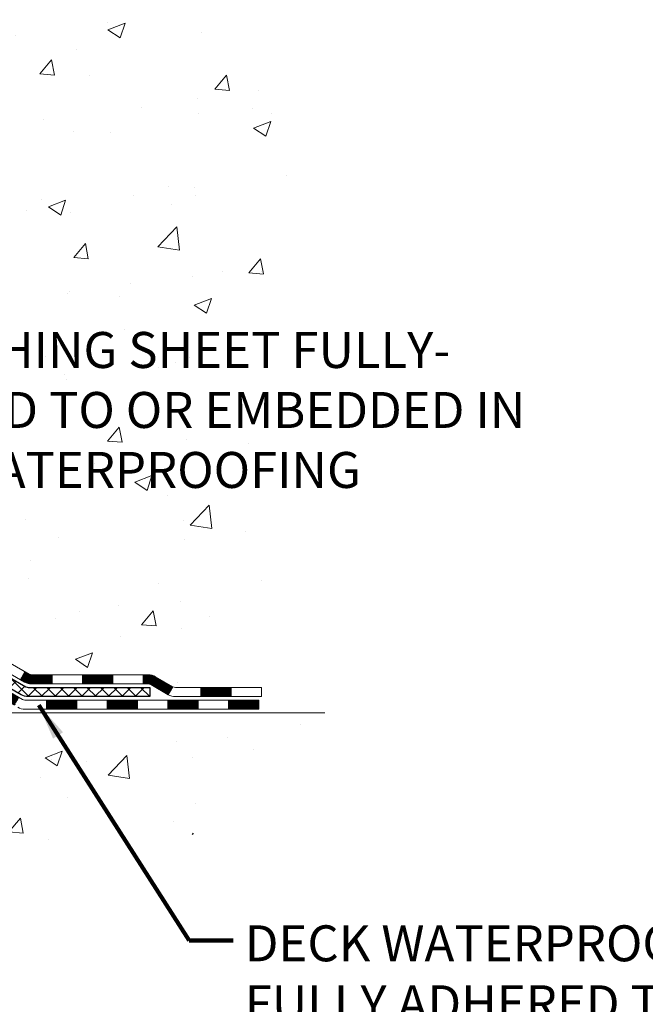
# Model space of a CAD drawing. Extents: x -308 to 3254, y -284 to 1977.
# Drawn here: x 25 to 30, y 7 to 15 of the extents above; entities that cross this region are included whole.
import ezdxf

# ---------------------------------------------------------------- set-up
doc = ezdxf.new("R2010")
doc.units = 0
doc.header["$LTSCALE"] = 5
doc.header["$MEASUREMENT"] = 0
for name, color, linetype, lineweight in [('CONCRETE - H', 130, 'CONTINUOUS', 9), ('CONCRETE - L', 132, 'CONTINUOUS', 13), ('DECK COAT - H', 20, 'CONTINUOUS', 20), ('DECK COAT - L', 22, 'CONTINUOUS', 18), ('PVC SIDESHEET - H', 170, 'CONTINUOUS', 20), ('PVC SIDESHEET - L', 150, 'CONTINUOUS', 25), ('TEXT - 4', 241, 'CONTINUOUS', 25)]:
    doc.layers.add(name, color=color, linetype=linetype, lineweight=lineweight)
doc.styles.add('ROMANS', font='romans', dxfattribs={"width": 0.9})
doc.dimstyles.get("Standard").update_dxf_attribs({"dimtxt": 0.18, "dimasz": 0.18, "dimexe": 0.18, "dimexo": 0.0625, "dimgap": 0.09, "dimtad": 0, "dimtih": 1, "dimtoh": 1, "dimdec": 4, "dimzin": 0, "dimdsep": 46, "dimtxsty": 'Standard', "dimcen": 0.09, "dimadec": 0, "dimazin": 0, "dimtfac": 1, "dimtdec": 4, "dimtofl": 0, "dimtmove": 0, "dimatfit": 3, "dimfxl": 1, "dimtolj": 1, "dimtzin": 0, "dimarcsym": 0})

msp = doc.modelspace()

# ---------------------------------------------------------------- hatches: boundary and pattern name
at = {"layer": 'CONCRETE - H'}
h = msp.add_hatch(dxfattribs=at)
h.set_pattern_fill('AR-CONC', color=256, scale=0.19, style=0)
h.set_pattern_definition([(49.99999999999999, (0, 0), (1.362794346941432, -0.1192290564669307), [0.1425, -1.5675]), (355, (0, 0), (-0.2636275338647, 1.429165054030022), [0.114, -1.254]), (100.45144446, (0.1135661939, -0.0099357536), (1.099166808781513, 1.309935982840396), [0.1211063648, -1.3321700128]), (46.18420000000002, (0, 0.38), (2.027758528275987, -0.3144866335068454), [0.21375, -2.351249999999999]), (96.63563549, (0.1689798155, 0.3537927167), (1.775857696781034, 1.850825341471646), [0.1816596498, -1.998256144]), (351.1841639899999, (0, 0.38), (1.775857695604069, 1.850825340512981), [0.171, -1.8810000019]), (21, (0.19, 0.285), (1.134123399025077, -0.7649758922641438), [0.1425, -1.5675]), (326.0000000000001, (0.19, 0.285), (0.4622991306510053, 1.377785085589021), [0.114, -1.254]), (71.45144474, (0.2845102826, 0.2212520094), (1.596422515786945, 0.6128091903320723), [0.121106361, -1.3321700128]), (37.50000000000001, (0, 0), (0.02310372510285227, 0.6324983222794919), [0, -1.2388, 0, -1.273, 0, -1.25875]), (7.499999999999999, (0, 0), (0.4998321211400824, 0.7493822525764845), [0, -0.7258, 0, -1.2103, 0, -0.47975]), (327.5, (-0.4237, 0), (1.014262628727577, -0.04285425629532154), [0, -0.475, 0, -1.482, 0, -1.9665]), (317.5, (-0.6137, 0), (1.108053721750534, 0.1901994664314037), [0, -0.6175, 0, -0.9842, 0, -1.3965])])
edge = h.paths.add_edge_path()
edge.add_spline(control_points=[(28.8965926678693, 20.40881222038502), (29.26982639173775, 19.97675208105466), (30.07112188618066, 19.04916215325852), (27.68897947358755, 18.45931128961092), (29.21833995576389, 16.62471325649744), (28.13537291516423, 16.4717992127712), (27.67426121903054, 16.40669062550751)], knot_values=[0, 0, 0, 0, 1.325253995415597, 2.84518784774735, 4.302947006480714, 5.38388938998219, 5.38388938998219, 5.38388938998219, 5.38388938998219], degree=3, periodic=0)
edge.add_line((27.67426121903145, 16.40669062550569), (27.18125956701897, 9.674420625501625))
edge.add_line((27.18125956701897, 9.674420625501625), (27.18125956700987, 9.800404634017013))
edge.add_line((27.18125956700987, 9.800404634017013), (27.18125956700987, 9.871270634017037))
edge.add_line((27.18125956700942, 9.871270634017037), (26.51157586700947, 9.871270634017037))
edge.add_arc((26.51157586700947, 9.910640634016772), 0.03936999999973523, 239.9999999999296, 270.0000000001448, ccw=False)
edge.add_line((26.49189086700972, 9.876545213870031), (26.35612995939209, 9.95492681042856))
edge.add_arc((26.30101195939233, 9.859459634018322), 0.1102359999987367, 419.9999999998596, 450.0000000001108)
edge.add_line((26.30101195939187, 9.969695634017171), (25.39305401836282, 9.969695634017171))
edge.add_arc((25.39305401836327, 10.00906563401736), 0.03937000000030366, 239.9999999999884, 269.99999999978286, ccw=False)
edge.add_line((25.37336901836306, 9.974970213870165), (24.69328183220432, 10.36761821668779))
edge.add_arc((24.63328189147705, 10.26369513401323), 0.1199999999994926, 420.0000326785864, 450.0000000000339)
edge.add_line((24.6332818914766, 10.38369513401267), (24.42184050891683, 10.38369513401267))
edge.add_arc((24.42184050891683, 10.42306513401263), 0.03937000000001944, 225.000000000095, 270.0000000001034, ccw=False)
edge.add_line((24.39400171494162, 10.39522634003742), (24.27753519080898, 10.51169286417007))
edge.add_arc((24.02783321650213, 10.26199088986323), 0.3531319186161134, 404.9999999999421, 436.0979991088596)
edge.add_arc((23.73854862341932, 9.093221116422228), 1.557170273114992, 436.0979991089353, 463.9020008910647)
edge.add_arc((23.4492640303356, 10.26199088986277), 0.3531319186164409, 463.9020008910477, 495.0000000000065)
edge.add_line((23.19956205602875, 10.51169286416985), (23.08309553189611, 10.39522634003742))
edge.add_arc((23.0552567379209, 10.42306513401218), 0.03936999999950579, 269.9999999997932, 315.00000000020475, ccw=False)
edge.add_line((23.0552567379209, 10.38369513401267), (21.34435163543685, 10.38369513401267))
edge.add_arc((21.34435163543685, 10.42306513401286), 0.03937000000018998, 180.0000000002482, 269.9999999998552, ccw=False)
edge.add_line((21.30498163543643, 10.42306513401263), (21.30498163543598, 17.76245886622041))
edge.add_arc((21.3443516354364, 17.76245886622041), 0.03937000000020419, 467.3023772370883, 539.9999999999172, ccw=False)
edge.add_line((21.33264242706628, 17.80004731310714), (21.3499153681596, 17.80657330990198))
edge.add_line((21.3499153681596, 17.80657330990198), (21.36709196433412, 17.81328768997037))
edge.add_line((21.36709196433367, 17.81328768997037), (21.38407587067013, 17.82037883658586))
edge.add_line((21.38407587067059, 17.82037883658586), (21.40077074225019, 17.82803513302201))
edge.add_line((21.40077074224973, 17.82803513302179), (21.41708023415322, 17.83644496255192))
edge.add_line((21.41708023415367, 17.83644496255215), (21.4329191484785, 17.84576053427304))
edge.add_line((21.4329191484785, 17.84576053427304), (21.44825967778843, 17.8559478143527))
edge.add_line((21.44825967778843, 17.8559478143527), (21.46309243195446, 17.86691300131292))
edge.add_line((21.46309243195446, 17.86691300131292), (21.47740802937597, 17.87856226599797))
edge.add_line((21.47740802937551, 17.87856226599797), (21.49119708497028, 17.89080183047895))
edge.add_line((21.49119708497028, 17.89080183047895), (21.50444836415363, 17.90356513207621))
edge.add_line((21.50444836415409, 17.90356513207621), (21.51714574570678, 17.91685751496198))
edge.add_line((21.51714574570678, 17.91685751496198), (21.52927587330032, 17.93068559104586))
edge.add_line((21.52927587330032, 17.93068559104586), (21.5408386638901, 17.94501696023099))
edge.add_line((21.5408386638901, 17.94501696023099), (21.55183712497183, 17.95981013889627))
edge.add_line((21.55183712497137, 17.95981013889605), (21.56227426404075, 17.97502364342085))
edge.add_line((21.56227426404075, 17.97502364342108), (21.57215308859395, 17.99061599018455))
edge.add_line((21.57215308859395, 17.99061599018432), (21.58147660612667, 18.00654569556559))
edge.add_line((21.58147660612667, 18.00654569556582), (21.59024788776787, 18.02277131781966))
edge.add_line((21.59024788776787, 18.02277131781966), (21.59847513232353, 18.03925478957922))
edge.add_line((21.59847513232353, 18.03925478957922), (21.60617534803214, 18.05596384071669))
edge.add_line((21.60617534803214, 18.05596384071669), (21.61336641141679, 18.07286677249795))
edge.add_line((21.61336641141634, 18.07286677249795), (21.62006667563719, 18.08993337169045))
edge.add_line((21.62006667563764, 18.08993337169068), (21.62629905139875, 18.10714762922817))
edge.add_line((21.62629905139829, 18.10714762922794), (21.63208898150424, 18.12450142766397))
edge.add_line((21.63208898150424, 18.12450142766397), (21.63746193590396, 18.14198673414876))
edge.add_line((21.63746193590441, 18.14198673414876), (21.64244338454682, 18.15959551583228))
edge.add_line((21.64244338454682, 18.15959551583228), (21.64705879738085, 18.17731973986474))
edge.add_line((21.64705879738085, 18.17731973986474), (21.65133364435496, 18.19515137339613))
edge.add_line((21.65133364435451, 18.19515137339613), (21.65529339541717, 18.21308238357665))
edge.add_line((21.65529339541763, 18.21308238357665), (21.65896352051823, 18.23110473755628))
edge.add_line((21.65896352051777, 18.23110473755651), (21.66236948960477, 18.24921040248546))
edge.add_line((21.66236948960477, 18.24921040248546), (21.66553677262664, 18.26739134551372))
edge.add_line((21.66553677262709, 18.26739134551372), (21.66849083953321, 18.28563953379125))
edge.add_line((21.66849083953275, 18.28563953379125), (21.67125716027158, 18.30394693446874))
edge.add_line((21.67125716027158, 18.30394693446897), (21.67386120479159, 18.32230551469593))
edge.add_line((21.67386120479159, 18.3223055146957), (21.67594550209287, 18.33785110287135))
edge.add_line((21.67594550209287, 18.33785110287135), (21.6759632421622, 18.33784924894053))
edge.add_line((21.67596324216174, 18.33784924894076), (21.67868434497086, 18.35914408239887))
edge.add_line((21.67868434497086, 18.35914408239887), (21.68095438052751, 18.3776080041755))
edge.add_line((21.68095438052796, 18.3776080041755), (21.68316401966149, 18.39609097410221))
edge.add_line((21.68316401966104, 18.39609097410221), (21.68533188681977, 18.41452674447874))
edge.add_arc((21.62668442142694, 18.42145262549366), 0.0590549999990214, 353.2649378236243, 366.6781923660918)
edge.add_line((21.68533873231945, 18.4283202916597), (21.68316401966104, 18.44681427688556))
edge.add_line((21.68316401966104, 18.44681427688556), (21.68095438052751, 18.46529724681204))
edge.add_line((21.68095438052796, 18.46529724681227), (21.67868434497086, 18.48376116858844))
edge.add_line((21.67868434497086, 18.48376116858844), (21.67632844304171, 18.5021980093652))
edge.add_line((21.67632844304171, 18.5021980093652), (21.67386120479159, 18.52059973629184))
edge.add_line((21.67386120479159, 18.52059973629184), (21.67125716027158, 18.5389583165188))
edge.add_line((21.67125716027158, 18.5389583165188), (21.66849083953275, 18.55726571719606))
edge.add_line((21.66849083953275, 18.55726571719606), (21.66553677262664, 18.57551390547383))
edge.add_line((21.66553677262709, 18.57551390547405), (21.66236948960523, 18.59369484850231))
edge.add_line((21.66236948960477, 18.59369484850231), (21.65896352051777, 18.61180051343126))
edge.add_line((21.65896352051777, 18.61180051343126), (21.65529339541717, 18.62982286741112))
edge.add_line((21.65529339541763, 18.62982286741089), (21.65133364435496, 18.64775387759119))
edge.add_line((21.65133364435451, 18.64775387759141), (21.6470587973804, 18.66558551112303))
edge.add_line((21.64705879738085, 18.66558551112303), (21.64244338454682, 18.68330973515549))
edge.add_line((21.64244338454682, 18.68330973515549), (21.63746193590441, 18.70091851683901))
edge.add_line((21.63746193590441, 18.70091851683901), (21.63208898150469, 18.7184038233238))
edge.add_line((21.63208898150424, 18.71840382332357), (21.62629905139829, 18.7357576217596))
edge.add_line((21.62629905139829, 18.7357576217596), (21.62006667563719, 18.75297187929709))
edge.add_line((21.62006667563764, 18.75297187929709), (21.61336641141679, 18.7700384784896))
edge.add_line((21.61336641141634, 18.7700384784896), (21.60617534803168, 18.78694141027086))
edge.add_line((21.60617534803214, 18.78694141027086), (21.59847513232353, 18.80365046140832))
edge.add_line((21.59847513232353, 18.80365046140855), (21.59024788776787, 18.82013393316811))
edge.add_line((21.59024788776787, 18.82013393316811), (21.58147660612622, 18.83635955542195))
edge.add_line((21.58147660612667, 18.83635955542195), (21.57215308859395, 18.85228926080345))
edge.add_line((21.57215308859395, 18.85228926080345), (21.56227426404075, 18.86788160756691))
edge.add_line((21.56227426404075, 18.86788160756669), (21.55183712497137, 18.8830951120915))
edge.add_line((21.55183712497137, 18.8830951120915), (21.54083866388964, 18.89788829075678))
edge.add_line((21.54083866388964, 18.89788829075678), (21.52927587329987, 18.91221965994191))
edge.add_line((21.52927587330032, 18.91221965994191), (21.51714574570678, 18.92604773602579))
edge.add_line((21.51714574570678, 18.92604773602579), (21.50444836415409, 18.93934011891156))
edge.add_line((21.50444836415363, 18.93934011891156), (21.49119708497028, 18.95210342050882))
edge.add_line((21.49119708497028, 18.95210342050859), (21.47740802937551, 18.96434298498957))
edge.add_line((21.47740802937551, 18.9643429849898), (21.46309243195446, 18.97599224967485))
edge.add_line((21.46309243195446, 18.97599224967462), (21.44825967778843, 18.98695743663484))
edge.add_line((21.44825967778843, 18.98695743663484), (21.4329191484785, 18.9971447167145))
edge.add_line((21.4329191484785, 18.9971447167145), (21.41726699991341, 19.00635044316482))
edge.add_line((21.41726699991341, 19.00635044316505), (21.41727321268763, 19.00636078094749))
edge.add_line((21.41727321268763, 19.00636078094749), (21.41708023415367, 19.00646028843585))
edge.add_line((21.41708023415367, 19.00646028843562), (21.41726699991341, 19.00635044316505))
edge.add_line((21.41726699991341, 19.00635044316505), (21.40077074224973, 19.01487011796553))
edge.add_line((21.40077074224973, 19.01487011796553), (21.38407587067013, 19.02252641440145))
edge.add_line((21.38407587067013, 19.02252641440145), (21.36709196433367, 19.02961756101695))
edge.add_line((21.36709196433367, 19.02961756101695), (21.34991536815915, 19.03633194108534))
edge.add_line((21.3499153681596, 19.03633194108534), (21.33264242706628, 19.04285793788017))
edge.add_arc((21.3443516354364, 19.0804463847669), 0.03937000000014777, 180.0000000000828, 252.6976227629167, ccw=False)
edge.add_line((21.30498163543598, 19.08044638476667), (21.30498163543598, 19.19433582250713))
edge.add_line((21.30498163543643, 19.19433582250713), (21.30498163543643, 19.26968143362569))
edge.add_line((21.30498163543643, 19.26968143362592), (21.23411563543641, 19.26968143362592))
edge.add_line((21.23411563543641, 19.26968143362592), (21.206820739043, 19.26968143362592))
edge.add_arc((21.24592663543535, 19.27423398974656), 0.03936999999894354, 122.903152138434, 186.6402612621245, ccw=False)
edge.add_line((21.22454003880057, 19.30728864727462), (21.53975797925614, 19.5112368787477))
edge.add_arc((21.36206813543504, 19.70992923217545), 0.2665564328767496, 311.8061494065156, 360.0000000001711)
edge.add_line((21.62862456831181, 19.70992923217636), (21.62862456831181, 19.75914283452585))
edge.add_line((21.62862456831181, 19.75914283452562), (21.64750252518888, 19.75914283452562))
edge.add_line((21.64750252518888, 19.75914283452585), (21.71836827322068, 19.75914283452585))
edge.add_line((21.71836827322068, 19.75914283452585), (21.71836827322068, 19.70544896193542))
edge.add_line((21.71836827322068, 19.70544896193542), (21.9171871708586, 19.70544896193542))
edge.add_arc((21.9171871708586, 19.78418911941571), 0.07874015748029706, 269.9999999999793, 360)
edge.add_line((21.99592732833889, 19.78418911941571), (21.99592732833889, 20.4087465353166))
edge.add_line((21.99592732833889, 20.40874653531637), (23.06304596912696, 20.40874653531637))
edge.add_line((23.06304596912696, 20.40874653531637), (28.8965926678693, 20.40881222038502))
h.paths.add_polyline_path([(23.64366021374115, 11.35417237414873), (29.73566021374115, 11.35417237414873), (29.73566021374115, 12.70750570748206), (23.64366021374115, 12.70750570748206)], flags=24)
h = msp.add_hatch(dxfattribs=at)
h.set_pattern_fill('AR-CONC', color=256, scale=0.1875)
h.set_pattern_definition([(49.99999999999999, (-26.24133927395951, 423.9767110186192), (1.344862842376413, -0.1176602530923658), [0.140625, -1.546875]), (355, (-26.24133927395951, 423.9767110186192), (-0.260158750524375, 1.410360250687522), [0.1125, -1.2375]), (100.45144446, (-26.12926737208454, 423.9669059986193), (1.084704087613335, 1.29269998306618), [0.1195128599999999, -1.314641459999998]), (46.18420000000002, (-26.24133927395951, 424.3517110186192), (2.001077495009198, -0.3103486514870185), [0.2109374999999998, -2.320312499999996]), (96.63563549, (-26.07458287708459, 424.3258485679942), (1.752491148139178, 1.826472376452282), [0.17926939125, -1.9719633]), (351.1841639899999, (-26.24133927395951, 424.3517110186192), (1.7524911469777, 1.826472375506232), [0.16875, -1.856250001875]), (21, (-26.05383927395951, 424.2579610186192), (1.119200722722116, -0.7549104199975103), [0.140625, -1.546875]), (326.0000000000001, (-26.05383927395951, 424.2579610186192), (0.4562162473529657, 1.359656334462849), [0.1125, -1.2375]), (71.45144474, (-25.96057254770949, 424.1950518173692), (1.575416956368696, 0.6047459115119134), [0.11951285625, -1.31464146]), (37.50000000000001, (-26.24133927395951, 423.9767110186192), (0.02279972871992, 0.6241759759337091), [0, -1.2225, 0, -1.25625, 0, -1.2421875]), (7.499999999999999, (-26.24133927395951, 423.9767110186192), (0.4932553827040286, 0.7395219597794255), [0, -0.7162499999999999, 0, -1.194375, 0, -0.4734375]), (327.5, (-26.65946427395966, 423.9767110186192), (1.000917067823267, -0.04229038450196204), [0, -0.46875, 0, -1.4625, 0, -1.940625]), (317.5, (-26.84696427395966, 423.9767110186192), (1.093474067516974, 0.1876968418730957), [0, -0.609375, 0, -0.97125, 0, -1.378125])])
edge = h.paths.add_edge_path()
edge.add_line((27.67425891044877, 9.67442062550549), (23.9687701144021, 9.674420625495259))
edge.add_line((23.9687701144021, 9.674420625495031), (23.96877011440438, 8.858741283165273))
edge.add_line((23.96877011440438, 8.858741283165273), (23.70318568485845, 8.931917089463013))
edge.add_line((23.70318568485845, 8.931917089463013), (23.81343749964799, 8.82847280889655))
edge.add_line((23.81343749964799, 8.82847280889655), (23.50128750394015, 8.877570675576862))
edge.add_line((23.50128750394015, 8.877570675576862), (23.50128750393787, 9.674420625493894))
edge.add_line((23.50128750393787, 9.674420625493894), (20.56304481483676, 9.674420625485709))
edge.add_line((20.56304481483676, 9.674420625485482), (20.56304481484267, 7.661074036043374))
edge.add_spline(control_points=[(20.62831677529084, 7.661074036043601), (21.06788373073914, 7.677963493640618), (21.99937934622631, 7.713754299806624), (23.80166892046645, 7.023380997501363), (25.11699058372096, 9.021407659995475), (27.45726622190114, 8.528291536254073), (27.63703281663084, 9.477796908412984), (27.67425891044877, 9.67442062550549)], knot_values=[0, 0, 0, 0, 1.332308185977909, 2.823322404776319, 5.141569464197508, 7.287758576092809, 7.848260585836719, 7.848260585836719, 7.848260585836719, 7.848260585836719], degree=3, periodic=0)
h.paths.add_polyline_path([(21.94262808606527, 7.630878297502704), (24.33862808606546, 7.630878297502704), (24.33862808606546, 8.517544964169247), (21.94262808606527, 8.517544964169247)], flags=16)
at = {"layer": 'DECK COAT - H'}
h = msp.add_hatch(dxfattribs=at)
h.set_pattern_fill('ANSI31', color=256, scale=0.03937, style=0)
h.set_pattern_definition([(45, (-168.2795723548265, -151.7024577699451), (-0.003479849246914297, 0.003479849246914297), [])])
h.paths.add_polyline_path([(24.5328616003344, 10.38369513401267), (24.63327958289392, 10.38369513401267, -0.1316523525283877), (24.69327952362119, 10.36761821668779), (24.72651446371356, 10.34843004035315), (24.69108146371354, 10.28705828408852), (24.65572700826806, 10.30747016157102, 0.1316523525285442), (24.63572702802549, 10.31282913401265), (24.5328616003344, 10.31282913401265)])
h.paths.add_polyline_path([(24.89565405195935, 10.16894840076634), (24.93108705195982, 10.23032015703097), (25.13565964020563, 10.11221027370902), (25.10022664020562, 10.05083851744439)])
h.paths.add_polyline_path([(25.34023222845144, 9.994100390387075), (25.37336672922629, 9.97497020264268, 0.1316523525284907), (25.39305170978014, 9.969695634017171), (25.55210650978006, 9.969695634017171), (25.55210650978006, 9.898829634017147), (25.39305170978014, 9.898829634017147, -0.131652352528452), (25.33793376423, 9.913598426169074), (25.30479922845143, 9.93272863412244)])
h.paths.add_polyline_path([(25.78832650978029, 9.969695634017171), (26.02454650978007, 9.969695634017171), (26.02454650978007, 9.898829634017147), (25.78832650978029, 9.898829634017147)])
h.paths.add_polyline_path([(26.2607665097803, 9.969695634017171), (26.30100965080919, 9.969695634017171, -0.1316524975873674), (26.35612765080896, 9.954926810428788), (26.49188855842704, 9.876545213870031), (26.45645555842702, 9.815173457605397), (26.32069465080895, 9.893555054164153, 0.1316524975873194), (26.30100965080919, 9.898829634017147), (26.2607665097803, 9.898829634017147)])
h.paths.add_polyline_path([(26.70881725842673, 9.871270634017037), (26.94503725842696, 9.871270634017037), (26.94503725842696, 9.800404634017013), (26.70881725842673, 9.800404634017013)])
h.paths.add_polyline_path([(24.64481374886691, 10.08646805416424), (24.68024674886692, 10.14783981042865), (24.88481926974919, 10.02972981042853), (24.84938626974917, 9.968358054164128)])
h.paths.add_polyline_path([(25.089391790631, 9.911619810428647), (25.29396431151281, 9.793509810428532), (25.2585313115128, 9.732138054164125), (25.05395879063099, 9.850248054164013)])
h.paths.add_polyline_path([(25.50684101124989, 9.77284563401713), (25.74306101125012, 9.77284563401713), (25.74306101125012, 9.701979634017107), (25.50684101124989, 9.701979634017107)])
h.paths.add_polyline_path([(25.9792810112499, 9.77284563401713), (26.21550101125013, 9.77284563401713), (26.21550101125013, 9.701979634017107), (25.9792810112499, 9.701979634017107)])
h.paths.add_polyline_path([(26.4517210112499, 9.77284563401713), (26.68794101125013, 9.77284563401713), (26.68794101125013, 9.701979634017107), (26.4517210112499, 9.701979634017107)])
h.paths.add_polyline_path([(26.92416101124991, 9.77284563401713), (27.16038101125014, 9.77284563401713), (27.16038101125014, 9.701979634017107), (26.92416101124991, 9.701979634017107)])
at = {"layer": 'PVC SIDESHEET - H'}
h = msp.add_hatch(dxfattribs=at)
h.set_pattern_fill('ANSI37', color=256, scale=0.59055, style=0)
h.set_pattern_definition([(45, (-163.2231341201482, 75.83491446285143), (-0.05219773870371446, 0.05219773870371446), []), (135, (-163.2231341201482, 75.83491446285143), (-0.05219773870371446, -0.05219773870371446), [])])
edge = h.paths.add_edge_path()
edge.add_line((21.13568832685405, 10.32464013401272), (21.13568832685451, 17.82499955195112))
edge.add_line((21.13568832685451, 17.82499955195112), (21.20655432684862, 17.82499955195112))
edge.add_line((21.20655432684862, 17.82499955195112), (21.20655432685362, 10.3246401340125))
edge.add_arc((21.24592432685404, 10.32464013401272), 0.0393699999999626, 539.999999999876, 630.0000000000828)
edge.add_line((21.24592432685404, 10.28527013401276), (23.09602339921457, 10.28527013401276))
edge.add_arc((23.09602339921457, 10.3246401340125), 0.03936999999984891, 270, 315)
edge.add_line((23.12386219318978, 10.29680134003729), (23.26915673238409, 10.44209587923137))
edge.add_arc((23.44926172175292, 10.26199088986255), 0.254706918616741, 463.9020008910764, 495, ccw=False)
edge.add_arc((23.73854631483619, 9.093221116423138), 1.458745273114345, 450.00000000000114, 463.9020008910778, ccw=False)
edge.add_line((23.73854631483619, 10.55196638953748), (23.73854631483619, 10.48110038953746))
edge.add_arc((23.73854631483619, 9.09322111642291), 1.387879273114407, 450.0000000000023, 463.9020008910806)
edge.add_arc((23.44926172175292, 10.26199088986255), 0.1838409186166517, 463.9020008910817, 495.0000000000188)
edge.add_line((23.31926656153928, 10.39198605007596), (23.17397202234542, 10.24669151088187))
edge.add_arc((23.09602339921457, 10.32464013401272), 0.1102359999999386, 270, 315.0000000000314, ccw=False)
edge.add_line((23.09602339921457, 10.21440413401274), (21.24592432685404, 10.21440413401274))
edge.add_arc((21.24592432685404, 10.32464013401272), 0.1102359999999862, 180, 270, ccw=False)
edge = h.paths.add_edge_path()
edge.add_arc((23.73854631483619, 9.093221116423138), 1.458745273114317, 436.0979991089357, 449.9999999999967, ccw=False)
edge.add_arc((24.02783090791945, 10.26199088986277), 0.2547069186164286, 405.00000000000904, 436.09799910894554, ccw=False)
edge.add_line((24.20793589728828, 10.4420958792316), (24.35323043648259, 10.29680134003729))
edge.add_arc((24.3810692304578, 10.32464013401272), 0.03937000000000822, 225, 270)
edge.add_line((24.3810692304578, 10.28527013401276), (24.60690654282735, 10.28527013401276))
edge.add_arc((24.60690654282689, 10.16527013401264), 0.1200000000000045, 419.9999999999996, 450, ccw=False)
edge.add_line((24.66690654282729, 10.26919318246678), (25.34699277392565, 9.876545213870031))
edge.add_arc((25.3666777739254, 9.910640634017), 0.03936999999997297, 239.9999999999132, 269.9999999999586)
edge.add_line((25.3666777739254, 9.871270634017037), (26.31155881051518, 9.871270634017037))
edge.add_line((26.31155881051518, 9.871270634017037), (26.31155881051518, 9.800404634017013))
edge.add_line((26.31155881051518, 9.800404634017013), (25.3666777739254, 9.800404634017013))
edge.add_arc((25.3666777739254, 9.910640634017), 0.110235999999901, 239.9999999999919, 270.0000000000148, ccw=False)
edge.add_line((25.31155977392518, 9.815173457605397), (24.62935399075059, 10.209045150164))
edge.add_arc((24.60935399075061, 10.17440413401278), 0.03999999999995874, 419.999999999996, 450)
edge.add_line((24.60935399075061, 10.21440413401274), (24.38106923045734, 10.21440413401274))
edge.add_arc((24.3810692304578, 10.32464013401272), 0.1102359999999862, 225.0000000000313, 270, ccw=False)
edge.add_line((24.30312060732695, 10.24669151088187), (24.15782606813218, 10.39198605007641))
edge.add_arc((24.02783090791945, 10.261990889863), 0.183840918616278, 405.0000000000407, 436.097999108954)
edge.add_arc((23.73854631483619, 9.093221116423138), 1.387879273114349, 436.0979991089393, 449.9999999999953)
edge.add_line((23.73854631483619, 10.48110038953746), (23.73854631483619, 10.55196638953748))

# ---------------------------------------------------------------- linework, layer by layer
at = {"layer": 'CONCRETE - L'}
msp.add_line((23.9687701144021, 9.674420625495031), (27.67425891044877, 9.67442062550549), dxfattribs=at)
at = {"layer": 'DECK COAT - L'}
for p, q in [((25.30479898021485, 9.93272820416405), (25.34023198021487, 9.994099960428684)), ((25.55210650978006, 9.898829634017147), (25.55210650978006, 9.969695634017171)), ((25.78832650978029, 9.898829634017147), (25.78832650978029, 9.969695634017171)), ((26.02454650978007, 9.898829634017147), (26.02454650978007, 9.969695634017171)), ((26.2607665097803, 9.898829634017147), (26.2607665097803, 9.969695634017171)), ((26.49188855842704, 9.876545213870031), (26.45645555842702, 9.815173457605397)), ((26.70881725842673, 9.800404634017013), (26.70881725842673, 9.871270634017037)), ((26.94503725842696, 9.800404634017013), (26.94503725842696, 9.871270634017037)), ((25.50684101124989, 9.701979634017107), (25.50684101124989, 9.77284563401713)), ((25.74306101125012, 9.701979634017107), (25.74306101125012, 9.77284563401713)), ((25.9792810112499, 9.701979634017107), (25.9792810112499, 9.77284563401713)), ((26.21550101125013, 9.701979634017107), (26.21550101125013, 9.77284563401713)), ((26.4517210112499, 9.701979634017107), (26.4517210112499, 9.77284563401713)), ((26.68794101125013, 9.701979634017107), (26.68794101125013, 9.77284563401713)), ((26.92416101124991, 9.701979634017107), (26.92416101124991, 9.77284563401713))]:
    msp.add_line(p, q, dxfattribs=at)
for points in [[(24.69327952362119, 10.36761821668779), (25.37336670977993, 9.974970213870165, 0.1316524975873946), (25.39305170978014, 9.969695634017171), (26.30100965080919, 9.969695634017171, -0.1316524975874045), (26.35612765080896, 9.954926810428788), (26.49188855842658, 9.876545213870031, 0.1316524975873946), (26.51157355842679, 9.871270634017037), (27.18125725842674, 9.871270634017037), (27.18125725842674, 9.800404634017013), (26.51157355842679, 9.800404634017013, -0.1316524975873946), (26.45645555842657, 9.815173457605397), (26.32069465080895, 9.893555054164153, 0.1316524975874045), (26.30100965080919, 9.898829634017147), (25.39305170978014, 9.898829634017147, -0.1316524975873946), (25.33793370977992, 9.91359845760553), (24.65572700826806, 10.30747016157102, 0.1316523525284855)], [(24.64053364356232, 10.17076818246687), (25.32061987466022, 9.778120213870125, 0.1316524975873946), (25.34030487466043, 9.77284563401713), (27.16038101125014, 9.77284563401713), (27.16038101125014, 9.701979634017107), (25.34030487466043, 9.701979634017107, -0.1316524975873946), (25.28518687466021, 9.71674845760549)]]:
    msp.add_lwpolyline(points, format="xyb", dxfattribs=at)
at = {"layer": 'PVC SIDESHEET - L'}
msp.add_lwpolyline([(24.66690654282729, 10.26919318246678), (25.34699277392519, 9.876545213870031, 0.1316524975873946), (25.3666777739254, 9.871270634017037), (26.31155881051518, 9.871270634017037), (26.31155881051518, 9.800404634017013), (25.3666777739254, 9.800404634017013, -0.1316524975873946), (25.31155977392518, 9.815173457605397), (24.62935399075104, 10.209045150164, 0.1316524975875106)], format="xyb", dxfattribs=at)

# ---------------------------------------------------------------- texts
at = {"layer": 'TEXT - 4', "char_height": 0.28, "attachment_point": 1, "style": 'ROMANS'}
for s, width, insert in [('FP FLASHING SHEET FULLY-\\PADHERED TO OR EMBEDDED IN\\PDECK WATERPROOFING', 6.021309371462166, (23.71366021374115, 12.63750570748206)), ('DECK WATERPROOFING OVERLAY \\PFULLY ADHERED TO FP SIDE \\PFLASHING SHEET', 8.967386419359343, (27.05130614235455, 8.020416920928511))]:
    msp.add_mtext_dynamic_manual_height_columns(s, width=width, gutter_width=90, heights=[0], dxfattribs=dict(at, insert=insert))

# ---------------------------------------------------------------- leaders
at = {"layer": 'TEXT - 4'}
msp.add_leader([(25.44739284148363, 9.734015268726196), (26.61808221124843, 7.90202379212954), (26.96064916886567, 7.90202379212954)], dimstyle='Standard', override={"dimtxt": 0.7, "dimasz": 0.28, "dimexe": 0.5, "dimexo": 0.5, "dimtih": 0, "dimtoh": 0, "dimtxsty": 'ROMANS', "dimdle": 0.05, "dimclrd": 256, "dimclre": 256, "dimclrt": 256, "dimtfac": 0.3, "dimlwd": 65535, "dimlwe": 65535}, dxfattribs=at)

doc.saveas('drawing.dxf')
